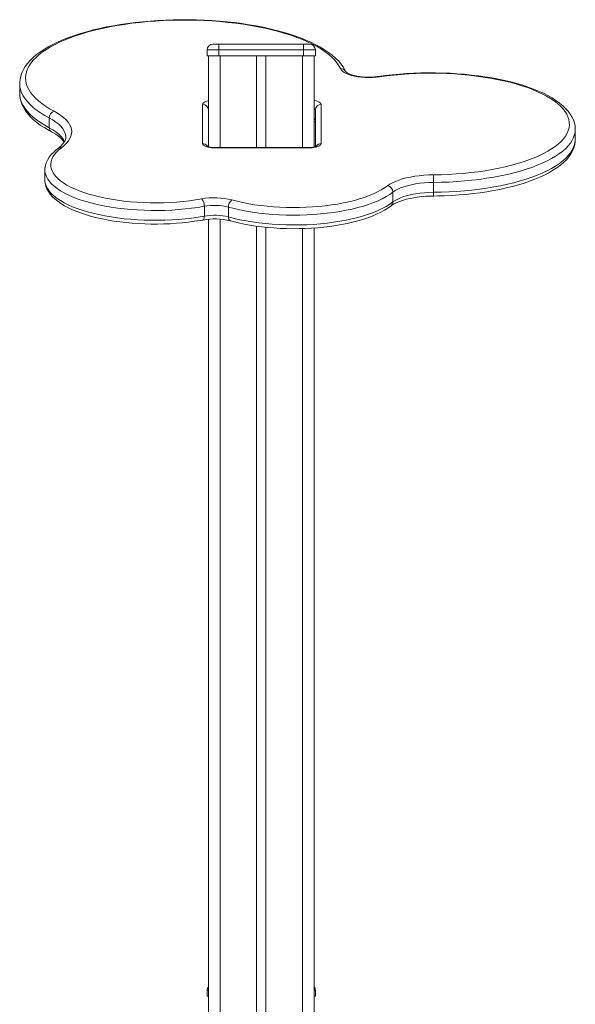
# Model space of a CAD drawing. Units: millimetres. Extents: x -11 to 210, y 126 to 223.
# Drawn here: x 140 to 144, y 204 to 212 of the extents above; entities that cross this region are included whole.
import ezdxf

# ---------------------------------------------------------------- set-up
doc = ezdxf.new("R2010")
doc.units = ezdxf.units.MM

msp = doc.modelspace()

# ---------------------------------------------------------------- linework, layer by layer
at = {"color": 7, "linetype": 'Continuous', "lineweight": 15}
for p, q in [((141.3704, 212.207), (141.4204, 212.207)), ((141.4204, 212.207), (142.1404, 212.207)), ((141.4204, 212.157), (141.4204, 212.207)), ((142.1404, 212.207), (142.1404, 212.157)), ((142.1404, 212.207), (142.1904, 212.207)), ((141.4204, 212.157), (141.3204, 212.157)), ((141.3204, 212.157), (141.3204, 212.107)), ((141.3204, 212.107), (141.4204, 212.107)), ((141.3304, 212.107), (141.3304, 211.3494)), ((142.1404, 212.157), (141.4204, 212.157)), ((141.4204, 212.157), (141.4204, 212.107)), ((141.4204, 212.107), (142.1404, 212.107)), ((141.7404, 212.107), (141.7404, 211.3274)), ((141.8204, 212.107), (141.8204, 211.3274)), ((142.1404, 212.157), (142.1404, 212.107)), ((142.2404, 212.157), (142.1404, 212.157)), ((142.1404, 212.107), (142.2404, 212.107)), ((142.2304, 212.107), (142.2304, 211.3314)), ((142.2404, 212.157), (142.2404, 212.107)), ((139.7262, 211.8714), (139.7262, 211.7876)), ((139.7262, 211.7876), (139.7262, 211.7864)), ((141.2804, 211.3605), (141.2804, 211.6937)), ((142.2904, 211.6937), (142.2904, 211.3605)), ((142.2404, 211.3339), (142.2404, 211.6471)), ((139.9775, 211.5787), (139.9775, 211.4949)), ((144.451, 211.3966), (144.451, 211.4804)), ((141.3304, 211.3494), (141.3304, 211.334)), ((142.1904, 211.3274), (141.3804, 211.3274)), ((142.1904, 211.3239), (141.3804, 211.3239)), ((139.9403, 211.1352), (139.9403, 211.0514)), ((143.2463, 211.0298), (143.2463, 210.9461)), ((142.8998, 210.9473), (142.8998, 210.8636)), ((141.2963, 210.827), (141.2963, 210.7432)), ((141.501, 210.82), (141.501, 210.7362)), ((141.3304, 210.7165), (141.3304, 197.687)), ((141.7404, 210.6578), (141.7404, 200.9172)), ((141.8204, 210.6483), (141.8204, 200.9193)), ((142.2304, 210.6425), (142.2304, 200.2156)), ((141.3204, 204.157), (141.3204, 204.107)), ((142.2404, 204.157), (142.2404, 204.107)), ((141.3204, 204.107), (141.3304, 204.107)), ((142.2304, 204.107), (142.2404, 204.107))]:
    msp.add_line(p, q, dxfattribs=at)
at = {"color": 8, "linetype": 'Continuous', "lineweight": 15}
for p, q in [((141.4304, 212.107), (141.4304, 211.3274)), ((142.1304, 212.107), (142.1304, 211.3274)), ((141.3804, 211.3239), (141.3804, 211.3274)), ((142.1904, 211.3239), (142.1904, 211.3274)), ((141.4304, 210.717), (141.4304, 200.4902)), ((142.1304, 210.6375), (142.1304, 200.5278)), ((141.3304, 204.157), (141.3204, 204.157)), ((142.2404, 204.157), (142.2304, 204.157))]:
    msp.add_line(p, q, dxfattribs=at)
at = {"color": 7, "linetype": 'Continuous', "lineweight": 15, "flags": 128}
for points in [[(142.4988, 211.9721), (142.4916, 211.9871), (142.4763, 212.0131), (142.458, 212.0387), (142.4364, 212.0639), (142.4117, 212.0886), (142.3839, 212.1128), (142.3531, 212.1363), (142.3194, 212.159), (142.2831, 212.1809), (142.2442, 212.202), (142.2028, 212.2222), (142.1591, 212.2415), (142.1131, 212.2599), (142.065, 212.2774), (142.0148, 212.2939), (141.9626, 212.3094), (141.9086, 212.324), (141.8529, 212.3375), (141.7956, 212.35), (141.7369, 212.3615), (141.6767, 212.3719), (141.6154, 212.3812), (141.553, 212.3893), (141.4896, 212.3964), (141.4254, 212.4023), (141.3606, 212.4071), (141.2952, 212.4107), (141.2295, 212.4132), (141.1635, 212.4145), (141.0974, 212.4146), (141.0314, 212.4135), (140.9656, 212.4113), (140.9002, 212.4079), (140.8352, 212.4034), (140.7709, 212.3977), (140.7074, 212.3909), (140.6448, 212.3829), (140.5833, 212.3739), (140.523, 212.3637), (140.4639, 212.3525), (140.4064, 212.3403), (140.3504, 212.3269), (140.2962, 212.3126), (140.2437, 212.2973), (140.1932, 212.281), (140.1447, 212.2638), (140.0983, 212.2457), (140.0542, 212.2266), (140.0124, 212.2067), (139.973, 212.1858), (139.9361, 212.1641), (139.9018, 212.1415), (139.8702, 212.1181), (139.8414, 212.0938), (139.8156, 212.0688), (139.7928, 212.0429), (139.7733, 212.0165), (139.7571, 211.9896), (139.7443, 211.9623), (139.735, 211.935), (139.729, 211.9076), (139.7264, 211.8804), (139.7265, 211.871)], [(142.4533, 211.9981), (142.4403, 212.023), (142.4239, 212.0475), (142.404, 212.0717), (142.3808, 212.0955), (142.3543, 212.1189), (142.3246, 212.1417), (142.2917, 212.1639), (142.2557, 212.1855), (142.2168, 212.2064), (142.175, 212.2265), (142.1304, 212.2458), (142.0832, 212.2642), (142.0335, 212.2818), (141.9814, 212.2984), (141.927, 212.314), (141.8706, 212.3285), (141.8121, 212.342), (141.7519, 212.3543), (141.69, 212.3655), (141.6266, 212.3756), (141.5619, 212.3844), (141.4961, 212.392), (141.4292, 212.3984), (141.3616, 212.4035), (141.2934, 212.4073), (141.2247, 212.4098), (141.1557, 212.4111), (141.0866, 212.411), (141.0177, 212.4097), (140.949, 212.407), (140.8808, 212.4031), (140.8132, 212.3979), (140.7465, 212.3915), (140.6807, 212.3838), (140.6161, 212.3749), (140.5528, 212.3647), (140.491, 212.3535), (140.4309, 212.341), (140.3726, 212.3275), (140.3163, 212.3129), (140.2621, 212.2972), (140.2102, 212.2805), (140.1606, 212.2629), (140.1136, 212.2444), (140.0693, 212.225), (140.0277, 212.2049), (139.9889, 212.1839), (139.9532, 212.1623), (139.9205, 212.14), (139.891, 212.1172), (139.8648, 212.0938), (139.8418, 212.07), (139.8222, 212.0457), (139.806, 212.0212), (139.7933, 211.9963), (139.7841, 211.9713), (139.7784, 211.9461), (139.7762, 211.9208), (139.7776, 211.8955), (139.7825, 211.8703), (139.7909, 211.8452), (139.8028, 211.8203), (139.8182, 211.7957), (139.837, 211.7714), (139.8592, 211.7474), (139.8847, 211.724), (139.9135, 211.701), (139.9454, 211.6786), (139.9804, 211.6568), (140.0185, 211.6357)], [(142.7863, 211.929), (142.7565, 211.9255), (142.7257, 211.9234), (142.6945, 211.9227), (142.6632, 211.9235), (142.6325, 211.9258), (142.6028, 211.9294), (142.5747, 211.9344), (142.5485, 211.9407), (142.5246, 211.9482), (142.5036, 211.9567), (142.4857, 211.9661), (142.4712, 211.9762), (142.4603, 211.987), (142.4533, 211.9981)], [(142.7792, 211.932), (142.7666, 211.9303), (142.7419, 211.9279), (142.7164, 211.9265), (142.6906, 211.9262), (142.6647, 211.927), (142.6394, 211.9288), (142.6151, 211.9317), (142.5921, 211.9354), (142.5708, 211.94), (142.5518, 211.9453), (142.5353, 211.951), (142.5217, 211.9569), (142.5113, 211.9625), (142.5041, 211.9674), (142.5, 211.971), (142.4986, 211.9726), (142.4987, 211.9725)], [(144.4507, 211.4809), (144.4509, 211.4871), (144.4485, 211.5126), (144.443, 211.5379), (144.4344, 211.5629), (144.4228, 211.5875), (144.408, 211.612), (144.39, 211.6361), (144.3688, 211.6598), (144.3445, 211.683), (144.317, 211.7056), (144.2867, 211.7275), (144.2535, 211.7486), (144.2177, 211.7689), (144.1795, 211.7882), (144.1388, 211.8066), (144.0959, 211.8241), (144.0508, 211.8407), (144.0037, 211.8563), (143.9547, 211.8709), (143.9038, 211.8845), (143.8512, 211.897), (143.7971, 211.9086), (143.7416, 211.919), (143.6847, 211.9284), (143.6267, 211.9367), (143.5677, 211.9438), (143.5078, 211.9499), (143.4472, 211.9547), (143.386, 211.9585), (143.3244, 211.961), (143.2626, 211.9624), (143.2006, 211.9626), (143.1387, 211.9617), (143.077, 211.9596), (143.0157, 211.9563), (142.9548, 211.9518), (142.8947, 211.9462), (142.8354, 211.9395), (142.7792, 211.932)], [(143.2452, 211.0947), (143.3096, 211.0958), (143.3738, 211.0982), (143.4375, 211.1019), (143.5006, 211.1069), (143.5628, 211.1132), (143.624, 211.1206), (143.684, 211.1293), (143.7426, 211.1392), (143.7996, 211.1502), (143.8549, 211.1624), (143.9084, 211.1756), (143.9597, 211.1899), (144.0089, 211.2052), (144.0557, 211.2214), (144.1, 211.2386), (144.1417, 211.2566), (144.1806, 211.2754), (144.2167, 211.295), (144.2498, 211.3153), (144.2798, 211.3362), (144.3067, 211.3576), (144.3303, 211.3796), (144.3506, 211.402), (144.3676, 211.4248), (144.3811, 211.4479), (144.3911, 211.4712), (144.3977, 211.4947), (144.4007, 211.5183), (144.4002, 211.5419), (144.3962, 211.5655), (144.3887, 211.589), (144.3777, 211.6122), (144.3633, 211.6352), (144.3454, 211.6579), (144.3242, 211.6802), (144.2997, 211.7021), (144.2719, 211.7234), (144.241, 211.7441), (144.2071, 211.7642), (144.1703, 211.7836), (144.1305, 211.8022), (144.0881, 211.82), (144.0431, 211.8369), (143.9956, 211.8529), (143.9459, 211.8679), (143.8939, 211.8819), (143.84, 211.8949), (143.7842, 211.9067), (143.7267, 211.9174), (143.6677, 211.927), (143.6073, 211.9353), (143.5458, 211.9424), (143.4834, 211.9483), (143.4201, 211.953), (143.3563, 211.9563), (143.292, 211.9584), (143.2275, 211.9592), (143.163, 211.9587), (143.0987, 211.9569), (143.0348, 211.9539), (142.9713, 211.9495), (142.9087, 211.9439), (142.8469, 211.9371), (142.7863, 211.929)], [(139.7266, 211.7861), (139.7269, 211.7696), (139.7306, 211.7428), (139.7373, 211.7162), (139.7472, 211.69), (139.7601, 211.6639), (139.7762, 211.6382), (139.7955, 211.6127), (139.8181, 211.5876), (139.8437, 211.5631), (139.8725, 211.5391), (139.9041, 211.5158), (139.9386, 211.4933), (139.9757, 211.4717), (139.9952, 211.4611)], [(140.0185, 211.6357), (140.0488, 211.6186), (140.0759, 211.6008), (140.0997, 211.5824), (140.1201, 211.5635), (140.137, 211.544), (140.1504, 211.5243), (140.1601, 211.5042), (140.1661, 211.484), (140.1684, 211.4636), (140.167, 211.4432), (140.1619, 211.423), (140.1532, 211.4028), (140.1407, 211.383), (140.1247, 211.3635), (140.1052, 211.3444), (140.0822, 211.3258)], [(142.2304, 211.546), (142.2362, 211.5447), (142.2404, 211.5434)], [(139.9952, 211.4611), (140.009, 211.4536), (140.0326, 211.4395), (140.0532, 211.4252), (140.0708, 211.4111), (140.0854, 211.3971), (140.0972, 211.3836), (140.1047, 211.3727)], [(140.1182, 211.4142), (140.1177, 211.4051), (140.1147, 211.3929), (140.1096, 211.3809), (140.1022, 211.3686), (140.0915, 211.3547), (140.0779, 211.3407), (140.0616, 211.3265), (140.0525, 211.3195)], [(141.3804, 211.3239), (141.3608, 211.3246), (141.3421, 211.3267), (141.3248, 211.3301), (141.3096, 211.3346), (141.2972, 211.3402), (141.288, 211.3465), (141.2823, 211.3534), (141.2804, 211.3605)], [(142.2904, 211.3605), (142.2884, 211.3534), (142.2827, 211.3465), (142.2735, 211.3402), (142.2611, 211.3346), (142.2459, 211.3301), (142.2286, 211.3267), (142.2099, 211.3246), (142.1904, 211.3239)], [(143.2456, 210.9144), (143.2782, 210.9148), (143.34, 210.9165), (143.4015, 210.9193), (143.4625, 210.9233), (143.5229, 210.9285), (143.5826, 210.9348), (143.6413, 210.9422), (143.699, 210.9508), (143.7555, 210.9604), (143.8106, 210.9711), (143.8643, 210.9829), (143.9164, 210.9957), (143.9667, 211.0095), (144.0152, 211.0244), (144.0617, 211.0401), (144.1061, 211.0569), (144.1484, 211.0745), (144.1884, 211.0931), (144.226, 211.1126), (144.2612, 211.133), (144.2938, 211.1543), (144.3237, 211.1765), (144.3508, 211.1996), (144.3749, 211.2236), (144.3959, 211.2483), (144.4136, 211.2736), (144.4279, 211.2994), (144.4387, 211.3255), (144.4461, 211.3515), (144.4501, 211.3775), (144.4506, 211.3959)], [(140.0525, 211.3195), (140.039, 211.3091), (140.0151, 211.2882), (139.9941, 211.2663), (139.9765, 211.2437), (139.9623, 211.2204), (139.9517, 211.1968), (139.9446, 211.1731), (139.9409, 211.1496), (139.9407, 211.136)], [(140.0822, 211.3258), (140.0588, 211.3069), (140.0386, 211.2875), (140.0219, 211.2677), (140.0087, 211.2475), (139.999, 211.227), (139.9929, 211.2063), (139.9904, 211.1856), (139.9915, 211.1648), (139.9963, 211.1441), (140.0046, 211.1236), (140.0165, 211.1033), (140.032, 211.0833), (140.0508, 211.0637), (140.0731, 211.0446), (140.0986, 211.026), (140.1273, 211.0081), (140.1591, 210.9909), (140.1938, 210.9744), (140.2313, 210.9588), (140.2715, 210.9442), (140.3141, 210.9304), (140.359, 210.9178), (140.406, 210.9061), (140.455, 210.8956), (140.5057, 210.8863), (140.5579, 210.8782), (140.6115, 210.8713), (140.6661, 210.8657), (140.7216, 210.8613), (140.7777, 210.8583), (140.8343, 210.8565), (140.891, 210.8561), (140.9477, 210.8571), (141.0041, 210.8593), (141.06, 210.8629), (141.1152, 210.8677), (141.1694, 210.8739), (141.2224, 210.8813), (141.2741, 210.8899)], [(141.3804, 211.3274), (141.3728, 211.3275), (141.3585, 211.3285), (141.3455, 211.3303), (141.3345, 211.3327), (141.3271, 211.335), (141.3225, 211.3369), (141.3205, 211.3379), (141.3207, 211.3378)], [(142.25, 211.3378), (142.25, 211.3378), (142.2476, 211.3366), (142.2427, 211.3346), (142.2349, 211.3323), (142.2246, 211.3302), (142.2121, 211.3285), (142.1982, 211.3275), (142.1904, 211.3274)], [(139.9407, 211.0509), (139.9406, 211.0426), (139.9433, 211.0196), (139.9492, 210.997), (139.958, 210.9748), (139.9699, 210.953), (139.9849, 210.9315), (140.0032, 210.9103), (140.0246, 210.8896), (140.0492, 210.8695), (140.0768, 210.8502), (140.1072, 210.8317), (140.1401, 210.8142), (140.1754, 210.7976), (140.2129, 210.7821), (140.2526, 210.7675), (140.2943, 210.7539), (140.3378, 210.7414), (140.383, 210.7299), (140.4299, 210.7194), (140.4782, 210.7101), (140.5278, 210.7018), (140.5785, 210.6947), (140.6302, 210.6886), (140.6827, 210.6838), (140.7358, 210.68), (140.7894, 210.6775), (140.8433, 210.6761), (140.8974, 210.6759), (140.9513, 210.6769), (141.005, 210.679), (141.0583, 210.6823), (141.111, 210.6868), (141.163, 210.6924), (141.214, 210.6992), (141.264, 210.7071), (141.283, 210.7104)], [(142.8545, 211.0016), (142.8736, 211.0149), (142.8959, 211.0274), (142.9213, 211.0391), (142.9496, 211.05), (142.9804, 211.0598), (143.0136, 211.0685), (143.0489, 211.0761), (143.086, 211.0824), (143.1244, 211.0875), (143.164, 211.0912), (143.2044, 211.0936), (143.2452, 211.0947)], [(143.2463, 211.0298), (143.2068, 211.0288), (143.1678, 211.0263), (143.1297, 211.0224), (143.0929, 211.0171), (143.0578, 211.0104), (143.0246, 211.0025), (142.9938, 210.9935), (142.9656, 210.9833), (142.9404, 210.9721), (142.9184, 210.9601), (142.8998, 210.9473)], [(142.8998, 210.9473), (142.8731, 210.9281), (142.8431, 210.9095), (142.8099, 210.8917), (142.7738, 210.8746), (142.7347, 210.8585), (142.693, 210.8433), (142.6487, 210.8291), (142.602, 210.8159), (142.5531, 210.8038), (142.5023, 210.793), (142.4496, 210.7833), (142.3954, 210.7748), (142.3398, 210.7677), (142.2831, 210.7618), (142.2255, 210.7573), (142.1673, 210.7541), (142.1086, 210.7522), (142.0496, 210.7518), (141.9908, 210.7527), (141.9322, 210.7549), (141.8741, 210.7586), (141.8168, 210.7635), (141.7604, 210.7698), (141.7052, 210.7774), (141.6515, 210.7862), (141.5994, 210.7963), (141.5492, 210.8076), (141.501, 210.82)], [(141.531, 210.8811), (141.5766, 210.8694), (141.6242, 210.8587), (141.6734, 210.8492), (141.7243, 210.8408), (141.7765, 210.8337), (141.8298, 210.8277), (141.8841, 210.823), (141.939, 210.8196), (141.9945, 210.8174), (142.0502, 210.8166), (142.1059, 210.817), (142.1614, 210.8188), (142.2166, 210.8218), (142.2711, 210.8261), (142.3247, 210.8316), (142.3773, 210.8384), (142.4286, 210.8464), (142.4784, 210.8556), (142.5265, 210.8659), (142.5728, 210.8773), (142.6169, 210.8897), (142.6589, 210.9032), (142.6984, 210.9176), (142.7353, 210.9329), (142.7695, 210.949), (142.8009, 210.9658), (142.8292, 210.9834), (142.8545, 211.0016)], [(142.8998, 210.8636), (142.9184, 210.8763), (142.9404, 210.8884), (142.9656, 210.8995), (142.9938, 210.9097), (143.0246, 210.9188), (143.0578, 210.9267), (143.0929, 210.9333), (143.1297, 210.9386), (143.1678, 210.9425), (143.2068, 210.945), (143.2463, 210.9461)], [(141.501, 210.7362), (141.5492, 210.7238), (141.5994, 210.7126), (141.6515, 210.7025), (141.7052, 210.6936), (141.7604, 210.6861), (141.8168, 210.6798), (141.8741, 210.6748), (141.9322, 210.6712), (141.9908, 210.6689), (142.0496, 210.668), (142.1086, 210.6685), (142.1673, 210.6703), (142.2255, 210.6735), (142.2831, 210.678), (142.3398, 210.6839), (142.3954, 210.6911), (142.4496, 210.6995), (142.5023, 210.7092), (142.5531, 210.7201), (142.602, 210.7321), (142.6487, 210.7453), (142.693, 210.7595), (142.7347, 210.7747), (142.7738, 210.7909), (142.8099, 210.8079), (142.8431, 210.8258), (142.8731, 210.8443), (142.8998, 210.8636)], [(142.8853, 210.8319), (142.8919, 210.8368), (142.9059, 210.8456), (142.9227, 210.8546), (142.9424, 210.8635), (142.9648, 210.872), (142.9897, 210.8801), (143.0169, 210.8876), (143.0462, 210.8943), (143.0773, 210.9001), (143.1099, 210.9051), (143.1438, 210.909), (143.1786, 210.9119), (143.2141, 210.9137), (143.2456, 210.9144)], [(141.5177, 210.7027), (141.541, 210.6965), (141.5866, 210.6855), (141.6338, 210.6755), (141.6823, 210.6666), (141.7321, 210.6589), (141.783, 210.6522), (141.8347, 210.6467), (141.8872, 210.6424), (141.9403, 210.6392), (141.9937, 210.6372), (142.0474, 210.6363), (142.1011, 210.6367), (142.1547, 210.6382), (142.2079, 210.6408), (142.2606, 210.6447), (142.3127, 210.6497), (142.3639, 210.6558), (142.4141, 210.6631), (142.4632, 210.6715), (142.5109, 210.6809), (142.5571, 210.6915), (142.6017, 210.703), (142.6446, 210.7156), (142.6855, 210.7292), (142.7245, 210.7438), (142.7613, 210.7594), (142.7959, 210.776), (142.8281, 210.7936), (142.8578, 210.8121), (142.8853, 210.8319)]]:
    msp.add_lwpolyline(points, dxfattribs=at)
at = {"color": 8, "linetype": 'Continuous', "lineweight": 15, "flags": 128}
for points in [[(139.9775, 211.5787), (139.9386, 211.6003), (139.9027, 211.6225), (139.8699, 211.6454), (139.8403, 211.6689), (139.814, 211.6929), (139.7911, 211.7173), (139.7715, 211.7421), (139.7554, 211.7673), (139.7428, 211.7927), (139.7337, 211.8184), (139.7282, 211.8441), (139.7262, 211.87), (139.7262, 211.871)], [(139.7262, 211.7864), (139.7262, 211.7862), (139.7282, 211.7604), (139.7337, 211.7346), (139.7428, 211.709), (139.7554, 211.6835), (139.7715, 211.6584), (139.7911, 211.6335), (139.814, 211.6091), (139.8403, 211.5851), (139.8699, 211.5617), (139.9027, 211.5388), (139.9386, 211.5165), (139.9775, 211.4949)], [(141.2804, 211.6937), (141.2823, 211.7008), (141.288, 211.7077), (141.2972, 211.714), (141.3096, 211.7195), (141.3248, 211.7241), (141.3304, 211.7254)], [(142.2304, 211.7272), (142.2459, 211.7241), (142.2611, 211.7195), (142.2735, 211.714), (142.2827, 211.7077), (142.2884, 211.7008), (142.2904, 211.6937)], [(140.1184, 211.4141), (140.1178, 211.4259), (140.1136, 211.4462), (140.1055, 211.4664), (140.0935, 211.4864), (140.0776, 211.506), (140.0579, 211.5251), (140.0346, 211.5436), (140.0077, 211.5615), (139.9775, 211.5787)], [(139.9775, 211.4949), (140.0077, 211.4778), (140.0346, 211.4599), (140.0579, 211.4413), (140.0776, 211.4222), (140.0935, 211.4026), (140.1055, 211.3827), (140.1084, 211.3764)], [(144.451, 211.4808), (144.4498, 211.4608), (144.4452, 211.4366), (144.437, 211.4126), (144.4253, 211.3887), (144.4101, 211.3652), (144.3914, 211.3419), (144.3694, 211.319), (144.344, 211.2967), (144.3154, 211.2748), (144.2837, 211.2535), (144.2488, 211.2329), (144.211, 211.213), (144.1703, 211.1939), (144.1269, 211.1756), (144.0808, 211.1582), (144.0322, 211.1417), (143.9813, 211.1263), (143.9282, 211.1118), (143.8731, 211.0984), (143.816, 211.0861), (143.7573, 211.0749), (143.6969, 211.0649), (143.6352, 211.0561), (143.5723, 211.0486), (143.5084, 211.0423), (143.4437, 211.0372), (143.3783, 211.0335), (143.3124, 211.031), (143.2463, 211.0298)], [(143.2463, 210.9461), (143.3124, 210.9472), (143.3783, 210.9497), (143.4437, 210.9535), (143.5084, 210.9585), (143.5723, 210.9648), (143.6352, 210.9724), (143.6969, 210.9812), (143.7573, 210.9912), (143.816, 211.0023), (143.8731, 211.0146), (143.9282, 211.028), (143.9813, 211.0425), (144.0322, 211.058), (144.0808, 211.0745), (144.1269, 211.0919), (144.1703, 211.1102), (144.211, 211.1293), (144.2488, 211.1492), (144.2837, 211.1698), (144.3154, 211.191), (144.344, 211.2129), (144.3694, 211.2353), (144.3914, 211.2581), (144.4101, 211.2814), (144.4253, 211.305), (144.437, 211.3288), (144.4452, 211.3529), (144.4498, 211.3771), (144.451, 211.3966)], [(141.2963, 210.827), (141.2431, 210.8181), (141.1885, 210.8104), (141.1328, 210.804), (141.076, 210.7989), (141.0185, 210.7951), (140.9605, 210.7926), (140.9021, 210.7914), (140.8437, 210.7915), (140.7854, 210.793), (140.7275, 210.7958), (140.6701, 210.8), (140.6136, 210.8054), (140.5581, 210.8121), (140.5038, 210.82), (140.451, 210.8292), (140.3999, 210.8395), (140.3506, 210.851), (140.3033, 210.8636), (140.2583, 210.8773), (140.2157, 210.8919), (140.1757, 210.9075), (140.1384, 210.924), (140.1039, 210.9412), (140.0725, 210.9593), (140.0442, 210.978), (140.0191, 210.9973), (139.9974, 211.0172), (139.979, 211.0375), (139.9642, 211.0582), (139.9529, 211.0792), (139.9451, 211.1004), (139.941, 211.1217), (139.9403, 211.1358)], [(139.9403, 211.0514), (139.941, 211.038), (139.9451, 211.0166), (139.9529, 210.9954), (139.9642, 210.9744), (139.979, 210.9537), (139.9974, 210.9334), (140.0191, 210.9136), (140.0442, 210.8942), (140.0725, 210.8755), (140.1039, 210.8575), (140.1384, 210.8402), (140.1757, 210.8237), (140.2157, 210.8082), (140.2583, 210.7935), (140.3033, 210.7799), (140.3506, 210.7673), (140.3999, 210.7558), (140.451, 210.7454), (140.5038, 210.7363), (140.5581, 210.7283), (140.6136, 210.7216), (140.6701, 210.7162), (140.7275, 210.7121), (140.7854, 210.7093), (140.8437, 210.7078), (140.9021, 210.7076), (140.9605, 210.7088), (141.0185, 210.7113), (141.076, 210.7151), (141.1328, 210.7203), (141.1885, 210.7267), (141.2431, 210.7343), (141.2963, 210.7432)], [(141.283, 210.7104), (141.2864, 210.7118), (141.2898, 210.7151), (141.2925, 210.7201), (141.2946, 210.7266), (141.2958, 210.7344), (141.2963, 210.7432)]]:
    msp.add_lwpolyline(points, dxfattribs=at)
at = {"color": 7, "linetype": 'Continuous', "lineweight": 15}
for centre, radius, start, end in [((141.3704, 212.157), 0.05, 90, 180), ((142.1904, 212.157), 0.05, 0, 90), ((141.282, 211.6453), 0.0484, 2.13334, 91.98519), ((142.2887, 211.6453), 0.0484, 88.01481, 177.86666), ((140.0373, 211.5789), 0.0598, 108.32851, 180.20498), ((141.6852, 211.0365), 1.5611, 359.75433, 2.13423), ((142.8433, 210.9463), 0.0565, 1.04818, 78.57834), ((141.3822, 210.2879), 0.6117, 75.92047, 100.18351), ((141.2093, 210.8317), 0.0871, 356.88302, 41.93351), ((141.5719, 210.8231), 0.071, 125.14227, 182.52432), ((141.3823, 210.345), 0.4896, 75.97815, 100.12583), ((141.3824, 210.1626), 0.5567, 75.93215, 100.28794), ((141.3823, 210.2612), 0.4896, 75.97815, 100.12583), ((141.3704, 204.157), 0.05, 143.1301, 180), ((142.1904, 204.157), 0.05, 0, 36.8699)]:
    msp.add_arc(centre, radius, start, end, dxfattribs=at)
at = {"color": 8, "linetype": 'Continuous', "lineweight": 15}
for centre, radius, start, end in [((142.4573, 211.9522), 0.0461, 25.63302, 94.98412), ((142.7799, 211.9238), 0.00826, 39.6146, 95.4634), ((142.2252, 211.6433), 0.0157, 14.01888, 70.61973), ((142.2252, 211.5596), 0.0157, 14.01888, 70.61973), ((140.0139, 211.4925), 0.0365, 176.20414, 239.15876), ((141.2811, 211.3098), 0.0507, 35.44477, 90.79206), ((142.2896, 211.3099), 0.0507, 89.1952, 145.20128), ((140.0746, 211.2886), 0.038, 78.43935, 125.71289), ((143.0182, 210.9351), 0.2283, 354.79615, 2.75889), ((142.8605, 210.8624), 0.0393, 309.1261, 1.64554), ((141.5323, 210.7309), 0.0318, 170.35279, 242.7827)]:
    msp.add_arc(centre, radius, start, end, dxfattribs=at)

doc.saveas('drawing.dxf')
